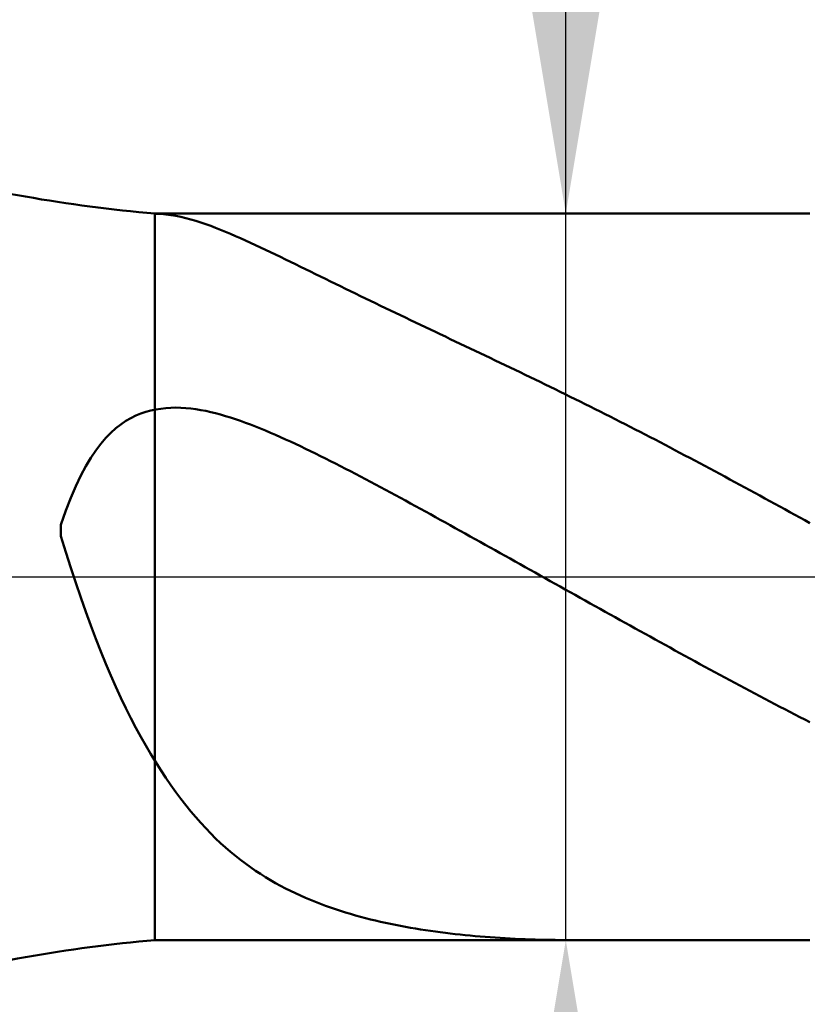
# Model space of a CAD drawing. Extents: x -19 to 95, y -25 to 40.
# Drawn here: x 50 to 55, y -3 to 4 of the extents above; entities that cross this region are included whole.
import ezdxf

# ---------------------------------------------------------------- set-up
doc = ezdxf.new("R2010")
doc.units = 0
doc.header["$MEASUREMENT"] = 0
doc.linetypes.add('LONGDASHDASH', pattern=[7, 4, -1, 1, -1])
doc.layers.get('Defpoints').update_dxf_attribs({"linetype": 'CONTINUOUS'})
for name, color, linetype, lineweight in [('1', 4, 'CONTINUOUS', 50), ('2', 7, 'CONTINUOUS', 25), ('4', 2, 'LONGDASHDASH', 25), ('NOCUT', 7, 'CONTINUOUS', 25), ('SK2', 7, 'CONTINUOUS', 25), ('SK4', 2, 'LONGDASHDASH', 25)]:
    doc.layers.add(name, color=color, linetype=linetype, lineweight=lineweight)
doc.styles.add('Monospac821 BT', font='txt', dxfattribs={"height": 3.5})
doc.dimstyles.get("Standard").update_dxf_attribs({"dimtxt": 3.5, "dimasz": 3, "dimexe": 1, "dimexo": 0.5, "dimgap": 0.8, "dimtad": 1, "dimtoh": 1, "dimzin": 1, "dimdsep": 46, "dimtxsty": 'Monospac821 BT', "dimcen": 2.5, "dimadec": 1, "dimazin": 0, "dimtfac": 1, "dimtdec": 4, "dimtix": 1, "dimtmove": 1, "dimatfit": 3, "dimfxl": 1, "dimtolj": 1, "dimtzin": 1, "dimarcsym": 0})

# ---------------------------------------------------------------- blocks, each defined once
blk = doc.blocks.new('*D0')
at = {"layer": 'Defpoints', "color": 0}
for p in [(60, 32.75), (0, 2.3), (60, 0)]:
    blk.add_point(p, dxfattribs=at)
at = {"layer": 'SK2', "color": 0, "lineweight": -2}
for p, q in [((0, 2.8), (0, 33.75)), ((60, 0.5), (60, 33.75)), ((3, 32.75), (57, 32.75))]:
    blk.add_line(p, q, dxfattribs=at)
at = {"layer": 'SK2', "color": 0}
for points in [[(3, 33.25), (3, 32.25), (0, 32.75)], [(57, 32.25), (57, 33.25), (60, 32.75)]]:
    blk.add_solid(points, dxfattribs=at)
at = {"layer": 'SK2', "color": 0, "linetype": 'ByBlock', "insert": (30, 35.36125), "char_height": 3.5, "attachment_point": 5}
blk.add_mtext('\\A1;60', dxfattribs=at)
blk = doc.blocks.new('*D6')
at = {"layer": '2', "color": 0, "lineweight": -2}
for p, q in [((60, -0.5), (60, -15.0625)), ((55, -2.925), (55, -15.0625)), ((52, -14.0625), (49, -14.0625)), ((60, -14.0625), (55, -14.0625)), ((60, -14.0625), (70.036, -14.0625)), ((63, -14.0625), (66, -14.0625))]:
    blk.add_line(p, q, dxfattribs=at)
at = {"layer": '2', "color": 0}
for points in [[(52, -14.5625), (52, -13.5625), (55, -14.0625)], [(63, -13.5625), (63, -14.5625), (60, -14.0625)]]:
    blk.add_solid(points, dxfattribs=at)
at = {"layer": 'Defpoints', "color": 0}
for p in [(60, 0), (55, -2.425), (55, -14.0625)]:
    blk.add_point(p, dxfattribs=at)
at = {"layer": '2', "color": 0, "linetype": 'ByBlock', "insert": (68.018, -11.46175), "char_height": 3.5, "attachment_point": 5}
blk.add_mtext('\\A1;5', dxfattribs=at)
blk = doc.blocks.new('*D7')
at = {"layer": '2', "color": 0, "lineweight": -2}
for p, q in [((53.371, 2.425), (53.371, 24.7215)), ((53.371, 5.425), (53.371, 8.425)), ((53.371, -2.425), (53.371, 2.425)), ((53.371, -5.425), (53.371, -8.425))]:
    blk.add_line(p, q, dxfattribs=at)
at = {"layer": '2', "color": 0}
for points in [[(52.871, 5.425), (53.871, 5.425), (53.371, 2.425)], [(53.871, -5.425), (52.871, -5.425), (53.371, -2.425)]]:
    blk.add_solid(points, dxfattribs=at)
at = {"layer": 'Defpoints', "color": 0}
for p in [(50.628, 2.425), (53.371, 2.425), (50.814, -2.425)]:
    blk.add_point(p, dxfattribs=at)
at = {"layer": '2', "color": 0, "linetype": 'ByBlock', "insert": (50.709, 16.57325), "char_height": 3.5, "attachment_point": 5, "rotation": 90}
blk.add_mtext('\\A1;%%c4.85', dxfattribs=at)
blk = doc.blocks.new('*D8')
at = {"layer": '2', "color": 0, "lineweight": -2}
for p, q in [((60, -0.5), (60, -22.9)), ((50.0001, -3), (50.0001, -22.9)), ((57, -21.9), (53.0001, -21.9))]:
    blk.add_line(p, q, dxfattribs=at)
at = {"layer": '2', "color": 0}
for points in [[(53.0001, -21.4), (53.0001, -22.4), (50.0001, -21.9)], [(57, -22.4), (57, -21.4), (60, -21.9)]]:
    blk.add_solid(points, dxfattribs=at)
at = {"layer": 'Defpoints', "color": 0}
for p in [(60, 0), (50.0001, -2.5), (50.0001, -21.9)]:
    blk.add_point(p, dxfattribs=at)
at = {"layer": '2', "color": 0, "linetype": 'ByBlock', "insert": (55.0001, -19.2887), "char_height": 3.5, "attachment_point": 5}
blk.add_mtext('\\A1;10', dxfattribs=at)
blk = doc.blocks.new('*D13')
at = {"layer": '2', "color": 0, "lineweight": -2}
for p, q in [((47.7, 3.5), (47.7, 27.3)), ((60, 0.5), (60, 27.3)), ((44.7, 26.3), (41.7, 26.3)), ((60, 26.3), (47.7, 26.3)), ((60, 26.3), (77.93425, 26.3)), ((63, 26.3), (66, 26.3))]:
    blk.add_line(p, q, dxfattribs=at)
at = {"layer": '2', "color": 0}
for points in [[(44.7, 25.8), (44.7, 26.8), (47.7, 26.3)], [(63, 26.8), (63, 25.8), (60, 26.3)]]:
    blk.add_solid(points, dxfattribs=at)
at = {"layer": 'Defpoints', "color": 0}
for p in [(47.7, 26.3), (47.7, 3), (60, 0)]:
    blk.add_point(p, dxfattribs=at)
at = {"layer": '2', "color": 0, "linetype": 'ByBlock', "insert": (71.55, 28.91125), "char_height": 3.5, "attachment_point": 5}
blk.add_mtext('\\A1;12.3', dxfattribs=at)

msp = doc.modelspace()

# ---------------------------------------------------------------- linework, layer by layer
at = {"layer": '1'}
for p, q in [((55, 2.425), (50.628, 2.425)), ((50.628, 2.425), (50.628, -2.425)), ((50.6333, 2.4248), (50.6309, 2.425)), ((50.6667, 2.4233), (50.6333, 2.4248)), ((50.7, 2.4203), (50.6667, 2.4233)), ((50.7333, 2.4158), (50.7, 2.4203)), ((50.7667, 2.4101), (50.7333, 2.4158)), ((50.8, 2.4033), (50.7667, 2.4101)), ((50.8333, 2.3954), (50.8, 2.4033)), ((50.8667, 2.3865), (50.8333, 2.3954)), ((50.9, 2.3767), (50.8667, 2.3865)), ((50.9333, 2.3662), (50.9, 2.3767)), ((50.9667, 2.3549), (50.9333, 2.3662)), ((51, 2.343), (50.9667, 2.3549)), ((51.0333, 2.3304), (51, 2.343)), ((51.0667, 2.3174), (51.0333, 2.3304)), ((51.1, 2.3038), (51.0667, 2.3174)), ((51.1333, 2.2899), (51.1, 2.3038)), ((51.1667, 2.2756), (51.1333, 2.2899)), ((51.2, 2.2609), (51.1667, 2.2756)), ((51.2333, 2.246), (51.2, 2.2609)), ((51.2667, 2.2308), (51.2333, 2.246)), ((51.3, 2.2153), (51.2667, 2.2308)), ((51.3333, 2.1997), (51.3, 2.2153)), ((51.3667, 2.1839), (51.3333, 2.1997)), ((51.4, 2.168), (51.3667, 2.1839)), ((51.4333, 2.152), (51.4, 2.168)), ((51.4667, 2.1358), (51.4333, 2.152)), ((51.5, 2.1196), (51.4667, 2.1358)), ((51.5333, 2.1033), (51.5, 2.1196)), ((51.5667, 2.087), (51.5333, 2.1033)), ((51.6, 2.0707), (51.5667, 2.087)), ((51.6333, 2.0543), (51.6, 2.0707)), ((51.6667, 2.0379), (51.6333, 2.0543)), ((51.7, 2.0215), (51.6667, 2.0379)), ((51.7333, 2.0051), (51.7, 2.0215)), ((51.7667, 1.9887), (51.7333, 2.0051)), ((51.8, 1.9724), (51.7667, 1.9887)), ((51.8333, 1.956), (51.8, 1.9724)), ((51.8667, 1.9397), (51.8333, 1.956)), ((51.9, 1.9234), (51.8667, 1.9397)), ((51.9333, 1.9072), (51.9, 1.9234)), ((51.9667, 1.891), (51.9333, 1.9072)), ((52, 1.8748), (51.9667, 1.891)), ((52.0333, 1.8586), (52, 1.8748)), ((52.0667, 1.8425), (52.0333, 1.8586)), ((52.1, 1.8264), (52.0667, 1.8425)), ((52.1333, 1.8103), (52.1, 1.8264)), ((52.1667, 1.7943), (52.1333, 1.8103)), ((52.2, 1.7783), (52.1667, 1.7943)), ((52.2333, 1.7623), (52.2, 1.7783)), ((52.2667, 1.7464), (52.2333, 1.7623)), ((52.3, 1.7305), (52.2667, 1.7464)), ((52.3333, 1.7146), (52.3, 1.7305)), ((52.3667, 1.6987), (52.3333, 1.7146)), ((52.4, 1.6829), (52.3667, 1.6987)), ((52.4333, 1.667), (52.4, 1.6829)), ((52.4667, 1.6512), (52.4333, 1.667)), ((52.5, 1.6354), (52.4667, 1.6512)), ((52.5333, 1.6196), (52.5, 1.6354)), ((52.5667, 1.6038), (52.5333, 1.6196)), ((52.6, 1.588), (52.5667, 1.6038)), ((52.6333, 1.5722), (52.6, 1.588)), ((52.6667, 1.5564), (52.6333, 1.5722)), ((52.7, 1.5405), (52.6667, 1.5564)), ((52.7333, 1.5247), (52.7, 1.5405)), ((52.7667, 1.5089), (52.7333, 1.5247)), ((52.8, 1.493), (52.7667, 1.5089)), ((52.8333, 1.4772), (52.8, 1.493)), ((52.8667, 1.4613), (52.8333, 1.4772)), ((52.9, 1.4454), (52.8667, 1.4613)), ((52.9333, 1.4295), (52.9, 1.4454)), ((52.9667, 1.4135), (52.9333, 1.4295)), ((53, 1.3976), (52.9667, 1.4135)), ((53.0333, 1.3816), (53, 1.3976)), ((53.0667, 1.3655), (53.0333, 1.3816)), ((53.1, 1.3494), (53.0667, 1.3655)), ((53.1333, 1.3333), (53.1, 1.3494)), ((53.1667, 1.3172), (53.1333, 1.3333)), ((53.2, 1.301), (53.1667, 1.3172)), ((53.2333, 1.2848), (53.2, 1.301)), ((53.2667, 1.2685), (53.2333, 1.2848)), ((53.3, 1.2522), (53.2667, 1.2685)), ((53.3333, 1.2359), (53.3, 1.2522)), ((53.3667, 1.2195), (53.3333, 1.2359)), ((53.4, 1.203), (53.3667, 1.2195)), ((53.4333, 1.1865), (53.4, 1.203)), ((53.4667, 1.17), (53.4333, 1.1865)), ((50.6667, 1.1229), (50.6333, 1.1172)), ((50.7, 1.1268), (50.6667, 1.1229)), ((50.7333, 1.129), (50.7, 1.1268)), ((50.7667, 1.1297), (50.7333, 1.129)), ((50.8, 1.129), (50.7667, 1.1297)), ((50.8333, 1.127), (50.8, 1.129)), ((50.8667, 1.1237), (50.8333, 1.127)), ((50.9, 1.1193), (50.8667, 1.1237)), ((50.9333, 1.1138), (50.9, 1.1193)), ((53.5, 1.1534), (53.4667, 1.17)), ((53.5333, 1.1368), (53.5, 1.1534)), ((53.5667, 1.1201), (53.5333, 1.1368)), ((53.6, 1.1034), (53.5667, 1.1201)), ((50.4667, 1.0602), (50.4333, 1.0408)), ((50.5, 1.0767), (50.4667, 1.0602)), ((50.5333, 1.0903), (50.5, 1.0767)), ((50.5667, 1.1015), (50.5333, 1.0903)), ((50.6, 1.1103), (50.5667, 1.1015)), ((50.6333, 1.1172), (50.6, 1.1103)), ((50.9667, 1.1074), (50.9333, 1.1138)), ((51, 1.1001), (50.9667, 1.1074)), ((51.0333, 1.0919), (51, 1.1001)), ((51.0667, 1.083), (51.0333, 1.0919)), ((51.1, 1.0734), (51.0667, 1.083)), ((51.1333, 1.0631), (51.1, 1.0734)), ((51.1667, 1.0522), (51.1333, 1.0631)), ((51.2, 1.0408), (51.1667, 1.0522)), ((53.6333, 1.0866), (53.6, 1.1034)), ((53.6667, 1.0698), (53.6333, 1.0866)), ((53.7, 1.0529), (53.6667, 1.0698)), ((53.7333, 1.0359), (53.7, 1.0529)), ((50.3667, 0.9918), (50.3333, 0.9616)), ((50.4, 1.0181), (50.3667, 0.9918)), ((50.4333, 1.0408), (50.4, 1.0181)), ((51.2333, 1.0288), (51.2, 1.0408)), ((51.2667, 1.0163), (51.2333, 1.0288)), ((51.3, 1.0034), (51.2667, 1.0163)), ((51.3333, 0.99), (51.3, 1.0034)), ((51.3667, 0.9763), (51.3333, 0.99)), ((53.7667, 1.0189), (53.7333, 1.0359)), ((53.8, 1.0019), (53.7667, 1.0189)), ((53.8333, 0.9848), (53.8, 1.0019)), ((50.3, 0.9272), (50.2667, 0.888)), ((50.3333, 0.9616), (50.3, 0.9272)), ((51.4, 0.9622), (51.3667, 0.9763)), ((51.4333, 0.9478), (51.4, 0.9622)), ((51.4667, 0.933), (51.4333, 0.9478)), ((51.5, 0.918), (51.4667, 0.933)), ((53.8667, 0.9677), (53.8333, 0.9848)), ((53.9, 0.9505), (53.8667, 0.9677)), ((53.9333, 0.9332), (53.9, 0.9505)), ((53.9667, 0.916), (53.9333, 0.9332)), ((50.2667, 0.888), (50.2333, 0.8438)), ((51.5333, 0.9028), (51.5, 0.918)), ((51.5667, 0.8872), (51.5333, 0.9028)), ((51.6, 0.8715), (51.5667, 0.8872)), ((51.6333, 0.8555), (51.6, 0.8715)), ((51.6667, 0.8393), (51.6333, 0.8555)), ((54, 0.8986), (53.9667, 0.916)), ((54.0333, 0.8812), (54, 0.8986)), ((54.0667, 0.8638), (54.0333, 0.8812)), ((54.1, 0.8463), (54.0667, 0.8638)), ((50.2, 0.794), (50.1667, 0.7381)), ((50.2333, 0.8438), (50.2, 0.794)), ((51.7, 0.823), (51.6667, 0.8393)), ((51.7333, 0.8065), (51.7, 0.823)), ((51.7667, 0.7898), (51.7333, 0.8065)), ((51.8, 0.773), (51.7667, 0.7898)), ((54.1333, 0.8288), (54.1, 0.8463)), ((54.1667, 0.8112), (54.1333, 0.8288)), ((54.2, 0.7936), (54.1667, 0.8112)), ((54.2333, 0.7759), (54.2, 0.7936)), ((50.1667, 0.7381), (50.1333, 0.6756)), ((51.8333, 0.7561), (51.8, 0.773)), ((51.8667, 0.739), (51.8333, 0.7561)), ((51.9, 0.7218), (51.8667, 0.739)), ((54.2667, 0.7582), (54.2333, 0.7759)), ((54.3, 0.7404), (54.2667, 0.7582)), ((54.3333, 0.7226), (54.3, 0.7404)), ((50.1333, 0.6756), (50.1, 0.606)), ((51.9333, 0.7045), (51.9, 0.7218)), ((51.9667, 0.6871), (51.9333, 0.7045)), ((52, 0.6696), (51.9667, 0.6871)), ((52.0333, 0.652), (52, 0.6696)), ((54.3667, 0.7048), (54.3333, 0.7226)), ((54.4, 0.6869), (54.3667, 0.7048)), ((54.4333, 0.669), (54.4, 0.6869)), ((54.4667, 0.651), (54.4333, 0.669)), ((50.1, 0.606), (50.0667, 0.5285)), ((52.0667, 0.6344), (52.0333, 0.652)), ((52.1, 0.6166), (52.0667, 0.6344)), ((52.1333, 0.5988), (52.1, 0.6166)), ((52.1667, 0.581), (52.1333, 0.5988)), ((54.5, 0.633), (54.4667, 0.651)), ((54.5333, 0.615), (54.5, 0.633)), ((54.5667, 0.5969), (54.5333, 0.615)), ((54.6, 0.5788), (54.5667, 0.5969)), ((50.0667, 0.5285), (50.0333, 0.4427)), ((52.2, 0.563), (52.1667, 0.581)), ((52.2333, 0.545), (52.2, 0.563)), ((52.2667, 0.527), (52.2333, 0.545)), ((52.3, 0.5089), (52.2667, 0.527)), ((54.6333, 0.5606), (54.6, 0.5788)), ((54.6667, 0.5424), (54.6333, 0.5606)), ((54.7, 0.5242), (54.6667, 0.5424)), ((52.3333, 0.4907), (52.3, 0.5089)), ((52.3667, 0.4726), (52.3333, 0.4907)), ((52.4, 0.4543), (52.3667, 0.4726)), ((54.7333, 0.506), (54.7, 0.5242)), ((54.7667, 0.4877), (54.7333, 0.506)), ((54.8, 0.4694), (54.7667, 0.4877)), ((54.8333, 0.4511), (54.8, 0.4694)), ((50.0333, 0.4427), (50, 0.3479)), ((52.4333, 0.4361), (52.4, 0.4543)), ((52.4667, 0.4177), (52.4333, 0.4361)), ((52.5, 0.3994), (52.4667, 0.4177)), ((52.5333, 0.381), (52.5, 0.3994)), ((54.8667, 0.4327), (54.8333, 0.4511)), ((54.9, 0.4144), (54.8667, 0.4327)), ((54.9333, 0.396), (54.9, 0.4144)), ((54.9667, 0.3775), (54.9333, 0.396)), ((50, 0.3479), (50, 0.2717)), ((52.5667, 0.3626), (52.5333, 0.381)), ((52.6, 0.3442), (52.5667, 0.3626)), ((52.6333, 0.3257), (52.6, 0.3442)), ((55, 0.3591), (54.9667, 0.3775)), ((50, 0.2717), (50.0333, 0.1644)), ((52.6667, 0.3073), (52.6333, 0.3257)), ((52.7, 0.2888), (52.6667, 0.3073)), ((52.7333, 0.2702), (52.7, 0.2888)), ((52.7667, 0.2517), (52.7333, 0.2702)), ((52.8, 0.2331), (52.7667, 0.2517)), ((52.8333, 0.2146), (52.8, 0.2331)), ((52.8667, 0.196), (52.8333, 0.2146)), ((50.0333, 0.1644), (50.0667, 0.0602)), ((52.9, 0.1774), (52.8667, 0.196)), ((52.9333, 0.1588), (52.9, 0.1774)), ((52.9667, 0.1401), (52.9333, 0.1588)), ((53, 0.1215), (52.9667, 0.1401)), ((53.0333, 0.1029), (53, 0.1215)), ((53.0667, 0.0842), (53.0333, 0.1029)), ((53.1, 0.0655), (53.0667, 0.0842)), ((50.0667, 0.0602), (50.1, -0.0409)), ((53.1333, 0.0469), (53.1, 0.0655)), ((53.1667, 0.0282), (53.1333, 0.0469)), ((53.2, 0.0096), (53.1667, 0.0282)), ((53.2333, -0.0091), (53.2, 0.0096)), ((50.1, -0.0409), (50.1333, -0.1389)), ((53.2667, -0.0278), (53.2333, -0.0091)), ((53.3, -0.0464), (53.2667, -0.0278)), ((53.3333, -0.0651), (53.3, -0.0464)), ((53.3667, -0.0838), (53.3333, -0.0651)), ((53.4, -0.1024), (53.3667, -0.0838)), ((53.4333, -0.1211), (53.4, -0.1024)), ((53.4667, -0.1397), (53.4333, -0.1211)), ((50.1333, -0.1389), (50.1667, -0.2335)), ((53.5, -0.1583), (53.4667, -0.1397)), ((53.5333, -0.177), (53.5, -0.1583)), ((53.5667, -0.1956), (53.5333, -0.177)), ((53.6, -0.2142), (53.5667, -0.1956)), ((50.1667, -0.2335), (50.2, -0.325)), ((53.6333, -0.2328), (53.6, -0.2142)), ((53.6667, -0.2513), (53.6333, -0.2328)), ((53.7, -0.2699), (53.6667, -0.2513)), ((50.2, -0.325), (50.2333, -0.4132)), ((53.7333, -0.2884), (53.7, -0.2699)), ((53.7667, -0.307), (53.7333, -0.2884)), ((53.8, -0.3255), (53.7667, -0.307)), ((53.8333, -0.344), (53.8, -0.3255)), ((53.8667, -0.3624), (53.8333, -0.344)), ((53.9, -0.3809), (53.8667, -0.3624)), ((53.9333, -0.3993), (53.9, -0.3809)), ((50.2333, -0.4132), (50.2667, -0.4982)), ((53.9667, -0.4177), (53.9333, -0.3993)), ((54, -0.4361), (53.9667, -0.4177)), ((54.0333, -0.4544), (54, -0.4361)), ((54.0667, -0.4727), (54.0333, -0.4544)), ((50.2667, -0.4982), (50.3, -0.58)), ((54.1, -0.491), (54.0667, -0.4727)), ((54.1333, -0.5093), (54.1, -0.491)), ((54.1667, -0.5275), (54.1333, -0.5093)), ((50.3, -0.58), (50.3333, -0.6586)), ((54.2, -0.5457), (54.1667, -0.5275)), ((54.2333, -0.5639), (54.2, -0.5457)), ((54.2667, -0.5821), (54.2333, -0.5639)), ((54.3, -0.6002), (54.2667, -0.5821)), ((54.3333, -0.6182), (54.3, -0.6002)), ((54.3667, -0.6363), (54.3333, -0.6182)), ((54.4, -0.6543), (54.3667, -0.6363)), ((54.4333, -0.6722), (54.4, -0.6543)), ((50.3333, -0.6586), (50.3667, -0.7342)), ((54.4667, -0.6901), (54.4333, -0.6722)), ((54.5, -0.708), (54.4667, -0.6901)), ((54.5333, -0.7258), (54.5, -0.708)), ((50.3667, -0.7342), (50.4, -0.8068)), ((54.5667, -0.7436), (54.5333, -0.7258)), ((54.6, -0.7614), (54.5667, -0.7436)), ((54.6333, -0.7791), (54.6, -0.7614)), ((54.6667, -0.7967), (54.6333, -0.7791)), ((50.4, -0.8068), (50.4333, -0.8764)), ((54.7, -0.8143), (54.6667, -0.7967)), ((54.7333, -0.8319), (54.7, -0.8143)), ((54.7667, -0.8494), (54.7333, -0.8319)), ((54.8, -0.8669), (54.7667, -0.8494)), ((50.4333, -0.8764), (50.4667, -0.9431)), ((54.8333, -0.8843), (54.8, -0.8669)), ((54.8667, -0.9016), (54.8333, -0.8843)), ((54.9, -0.9189), (54.8667, -0.9016)), ((54.9333, -0.9362), (54.9, -0.9189)), ((50.4667, -0.9431), (50.5, -1.007)), ((54.9667, -0.9534), (54.9333, -0.9362)), ((55, -0.9705), (54.9667, -0.9534)), ((50.5, -1.007), (50.5333, -1.0683)), ((50.5333, -1.0683), (50.5667, -1.1269)), ((50.5667, -1.1269), (50.6, -1.183)), ((50.6, -1.183), (50.6333, -1.2369)), ((50.6333, -1.2369), (50.6667, -1.2903)), ((50.6667, -1.2903), (50.7, -1.3414)), ((50.7, -1.3414), (50.7333, -1.3903)), ((50.7333, -1.3903), (50.7667, -1.4371)), ((50.7667, -1.4371), (50.8, -1.482)), ((50.8, -1.482), (50.8333, -1.5249)), ((50.8333, -1.5249), (50.8667, -1.566)), ((50.8667, -1.566), (50.9, -1.6053)), ((50.9, -1.6053), (50.9333, -1.6428)), ((50.9333, -1.6428), (50.9667, -1.6788)), ((50.9667, -1.6788), (51, -1.7131)), ((51, -1.7131), (51.0333, -1.746)), ((51.0333, -1.746), (51.0667, -1.7774)), ((51.0667, -1.7774), (51.1, -1.8074)), ((51.1, -1.8074), (51.1333, -1.8362)), ((51.1333, -1.8362), (51.1667, -1.8636)), ((51.1667, -1.8636), (51.2, -1.8899)), ((51.2, -1.8899), (51.2333, -1.915)), ((51.2333, -1.915), (51.2667, -1.939)), ((51.2667, -1.939), (51.3, -1.9619)), ((51.3, -1.9619), (51.3333, -1.9838)), ((51.3333, -1.9838), (51.3667, -2.0048)), ((51.3667, -2.0048), (51.4, -2.0249)), ((51.4, -2.0249), (51.4333, -2.0441)), ((51.4333, -2.0441), (51.4667, -2.0625)), ((51.4667, -2.0625), (51.5, -2.08)), ((51.5, -2.08), (51.5333, -2.0969)), ((51.5333, -2.0969), (51.5667, -2.113)), ((51.5667, -2.113), (51.6, -2.1284)), ((51.6, -2.1284), (51.6333, -2.1431)), ((51.6333, -2.1431), (51.6667, -2.1572)), ((51.6667, -2.1572), (51.7, -2.1707)), ((51.7, -2.1707), (51.7333, -2.1837)), ((51.7333, -2.1837), (51.7667, -2.1961)), ((51.7667, -2.1961), (51.8, -2.208)), ((51.8, -2.208), (51.8333, -2.2193)), ((51.8333, -2.2193), (51.8667, -2.2302)), ((51.8667, -2.2302), (51.9, -2.2407)), ((51.9, -2.2407), (51.9333, -2.2507)), ((51.9333, -2.2507), (51.9667, -2.2603)), ((51.9667, -2.2603), (52, -2.2694)), ((52, -2.2694), (52.0333, -2.2782)), ((52.0333, -2.2782), (52.0667, -2.2867)), ((52.0667, -2.2867), (52.1, -2.2947)), ((52.1, -2.2947), (52.1333, -2.3025)), ((52.1333, -2.3025), (52.1667, -2.3099)), ((52.1667, -2.3099), (52.2, -2.317)), ((52.2, -2.317), (52.2333, -2.3238)), ((52.2333, -2.3238), (52.2667, -2.3303)), ((52.2667, -2.3303), (52.3, -2.3365)), ((52.3, -2.3365), (52.3333, -2.3424)), ((52.3333, -2.3424), (52.3667, -2.3481)), ((52.3667, -2.3481), (52.4, -2.3535)), ((52.4, -2.3535), (52.4333, -2.3587)), ((52.4333, -2.3587), (52.4667, -2.3637)), ((52.4667, -2.3637), (52.5, -2.3684)), ((50.628, -2.425), (55, -2.425)), ((52.5, -2.3684), (52.5333, -2.3729)), ((52.5333, -2.3729), (52.5667, -2.3771)), ((52.5667, -2.3771), (52.6, -2.3812)), ((52.6, -2.3812), (52.6333, -2.385)), ((52.6333, -2.385), (52.6667, -2.3887)), ((52.6667, -2.3887), (52.7, -2.3922)), ((52.7, -2.3922), (52.7333, -2.3954)), ((52.7333, -2.3954), (52.7667, -2.3985)), ((52.7667, -2.3985), (52.8, -2.4014)), ((52.8, -2.4014), (52.8333, -2.4041)), ((52.8333, -2.4041), (52.8667, -2.4066)), ((52.8667, -2.4066), (52.9, -2.409)), ((52.9, -2.409), (52.9333, -2.4112)), ((52.9333, -2.4112), (52.9667, -2.4132)), ((52.9667, -2.4132), (53, -2.4151)), ((53, -2.4151), (53.0333, -2.4167)), ((53.0333, -2.4167), (53.0667, -2.4183)), ((53.0667, -2.4183), (53.1, -2.4196)), ((53.1, -2.4196), (53.1333, -2.4208)), ((53.1333, -2.4208), (53.1667, -2.4219)), ((53.1667, -2.4219), (53.2, -2.4228)), ((53.2, -2.4228), (53.2333, -2.4235)), ((53.2333, -2.4235), (53.2667, -2.4241)), ((53.2667, -2.4241), (53.3, -2.4246)), ((53.3, -2.4246), (53.3333, -2.4248)), ((53.3333, -2.4248), (53.3667, -2.425)), ((53.3667, -2.425), (53.3808, -2.425))]:
    msp.add_line(p, q, dxfattribs=at)
for centre, start, end in [((51.4996, 12.3869), 255, 265), ((51.4996, -12.3869), 95, 105)]:
    msp.add_arc(centre, 10, start, end, dxfattribs=at)
at = {"layer": '4'}
msp.add_line((47.7, 0), (60, 0), dxfattribs=at)
at = {"layer": 'NOCUT'}
for p, q in [((55, 2.425), (50.628, 2.425)), ((47.7, 0), (55, 0))]:
    msp.add_line(p, q, dxfattribs=at)
msp.add_arc((51.4996, 12.3869), 10, 255, 265, dxfattribs=at)
at = {"layer": 'SK4'}
msp.add_line((-1, 0), (61, 0), dxfattribs=at)

# ---------------------------------------------------------------- dimensions: what is measured, and where the dimension line sits
at = {"layer": '2'}
for base, p2, override, picture, middle in [((47.7, 26.3), (47.7, 3), {"dimtoh": 0, "dimdec": 1, "dimtmove": 0}, '*D13', (71.55, 26.3)), ((55, -14.0625), (55, -2.425), {"dimtoh": 0, "dimdec": 0, "dimtmove": 0}, '*D6', (68.018, -14.0625)), ((50.0001, -21.9), (50.0001, -2.5), {"dimtoh": 0, "dimdec": 0, "dimtmove": 0}, '*D8', (55.0001, -21.9))]:
    dim = msp.add_linear_dim(base=base, p1=(60, 0), p2=p2, dimstyle='STANDARD', override=override, dxfattribs=at)
    dim.commit()
    dim.dimension.update_dxf_attribs({"geometry": picture, "text_midpoint": middle, "dimtype": 160})
dim = msp.add_linear_dim(base=(53.371, 2.425), p1=(50.814, -2.425), p2=(50.628, 2.425), angle=270, text='%%c<>', dimstyle='STANDARD', override={"dimtoh": 0, "dimse1": 1, "dimse2": 1, "dimtmove": 0}, dxfattribs=at)
dim.commit()
dim.dimension.update_dxf_attribs({"geometry": '*D7', "text_midpoint": (53.371, 16.5732), "dimtype": 160})
at = {"layer": 'SK2'}
dim = msp.add_linear_dim(base=(60, 32.75), p1=(0, 2.3), p2=(60, 0), dimstyle='STANDARD', override={"dimtoh": 0, "dimdec": 0, "dimtmove": 0}, dxfattribs=at)
dim.commit()
dim.dimension.update_dxf_attribs({"geometry": '*D0', "text_midpoint": (30, 32.75), "dimtype": 160})

doc.saveas('drawing.dxf')
